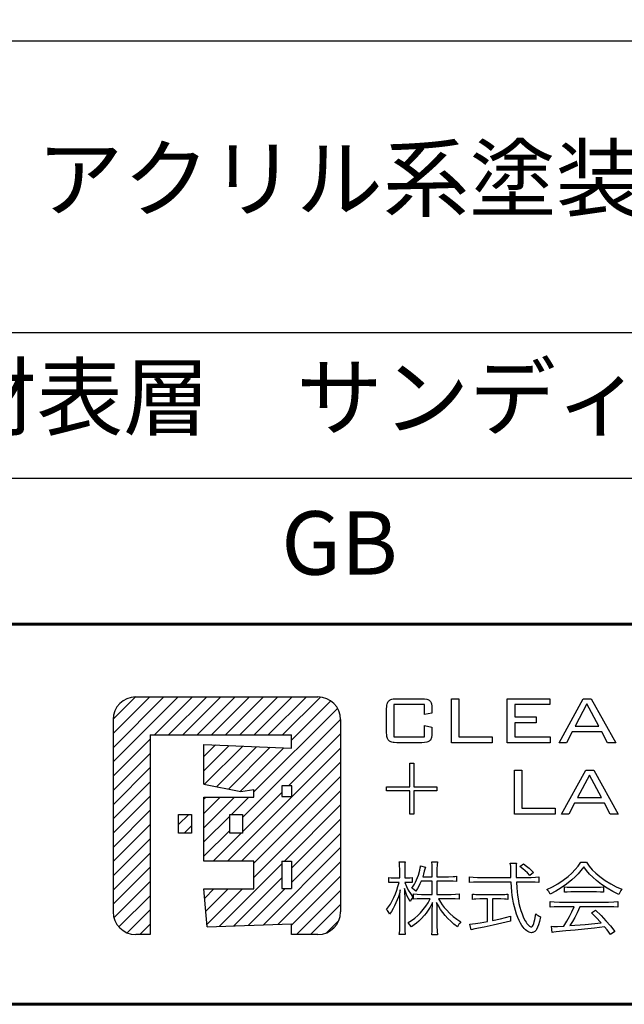
# Model space of a CAD drawing. Extents: x 0 to 420, y 0 to 297.
# Drawn here: x 373 to 392, y 10 to 41 of the extents above; entities that cross this region are included whole.
import ezdxf
from ezdxf.enums import TextEntityAlignment as Align

# ---------------------------------------------------------------- set-up
doc = ezdxf.new("R2010")
doc.units = 0
doc.layers.add('印刷しない線', color=11, linetype='Continuous', plot=False)
doc.layers.add('実線1', color=7, linetype='Continuous', lineweight=25)
doc.layers.add('実線2', color=4, linetype='Continuous', lineweight=15)
doc.styles.add('MSゴシック', font='txt')
doc.styles.add('高さ2MSゴシック', font='txt')
doc.styles.add('高さなしMSゴシック', font='txt')

# ---------------------------------------------------------------- blocks, each defined once
blk = doc.blocks.new('A3規格図枠')
at = {"layer": '実線2'}
h = blk.add_hatch(dxfattribs=at)
h.set_pattern_fill('ANSI31', color=256, scale=0.1)
h.paths.add_polyline_path([(383.134, 18.984, 0.414214), (382.417, 19.702), (376.677, 19.702, 0.414214), (375.959, 18.984), (375.959, 12.919, 0.414214), (376.677, 12.202), (377.128, 12.202), (377.128, 18.502), (381.588, 18.502), (381.588, 18.08), (378.825, 18.203), (378.825, 16.948), (379.992, 16.712), (380.401, 16.782), (380.401, 16.54), (378.825, 16.54), (378.825, 14.518), (380.399, 14.518), (380.399, 13.643), (378.825, 13.643), (378.923, 12.445), (381.588, 12.544), (381.588, 12.202), (382.417, 12.202, 0.414214), (383.134, 12.919)])
h.paths.add_polyline_path([(379.638, 15.4), (379.638, 15.991), (380.044, 15.991), (380.044, 15.4)], flags=16)
h.paths.add_polyline_path([(381.281, 14.518), (381.588, 14.518), (381.588, 13.65), (381.281, 13.65)], flags=16)
h.paths.add_polyline_path([(381.281, 16.559), (381.281, 16.898), (381.599, 16.898), (381.599, 16.559)], flags=16)
h.paths.add_polyline_path([(378.431, 15.991), (378.025, 15.991), (378.025, 15.4), (378.431, 15.4)], flags=17)
at = {"lineweight": 60}
for p, q in [((252, 22), (410, 22)), ((410, 10), (15, 10))]:
    blk.add_line(p, q, dxfattribs=at)
at = {"layer": '実線1'}
for p, q in [((376.677, 19.702), (382.417, 19.702)), ((384.912, 19.645), (385.692, 19.645)), ((386.628, 19.645), (386.86, 19.645)), ((386.628, 18.253), (386.628, 19.645)), ((386.86, 19.645), (386.86, 18.446)), ((388.391, 19.645), (389.733, 19.645)), ((388.391, 18.253), (388.391, 19.645)), ((389.733, 19.645), (389.733, 19.459)), ((390.023, 18.253), (390.785, 19.645)), ((390.785, 19.645), (391.034, 19.645)), ((391.034, 19.645), (391.809, 18.253)), ((384.586, 18.582), (384.586, 19.316)), ((384.818, 19.459), (384.818, 18.446)), ((385.784, 19.459), (384.818, 19.459)), ((385.784, 19.143), (385.784, 19.459)), ((386.016, 19.318), (386.016, 19.186)), ((389.733, 19.459), (388.623, 19.459)), ((388.623, 19.459), (388.623, 19.069)), ((390.903, 19.487), (390.528, 18.777)), ((391.279, 18.777), (390.903, 19.487)), ((375.959, 18.984), (375.959, 12.919)), ((383.134, 18.984), (383.134, 12.919)), ((386.016, 19.186), (385.784, 19.143)), ((388.623, 19.069), (389.301, 19.069)), ((389.301, 19.069), (389.301, 18.886)), ((385.784, 18.795), (386.016, 18.746)), ((385.784, 18.446), (385.784, 18.795)), ((386.016, 18.746), (386.016, 18.581)), ((388.623, 18.886), (388.623, 18.446)), ((389.301, 18.886), (388.623, 18.886)), ((390.528, 18.777), (391.279, 18.777)), ((377.128, 18.502), (381.588, 18.502)), ((377.128, 18.502), (377.128, 12.202)), ((381.588, 18.08), (381.588, 18.502)), ((384.818, 18.446), (385.784, 18.446)), ((386.86, 18.446), (387.916, 18.446)), ((387.916, 18.446), (387.916, 18.253)), ((388.623, 18.446), (389.744, 18.446)), ((389.744, 18.446), (389.744, 18.253)), ((390.431, 18.597), (390.253, 18.253)), ((391.374, 18.597), (390.431, 18.597)), ((391.552, 18.253), (391.374, 18.597)), ((378.825, 16.948), (378.825, 18.203)), ((378.825, 18.203), (381.588, 18.08)), ((385.692, 18.253), (384.912, 18.253)), ((387.916, 18.253), (386.628, 18.253)), ((389.744, 18.253), (388.391, 18.253)), ((390.253, 18.253), (390.023, 18.253)), ((391.809, 18.253), (391.552, 18.253)), ((385.313, 17.61), (385.443, 17.61)), ((385.313, 16.868), (385.313, 17.61)), ((385.443, 17.61), (385.443, 16.868)), ((388.616, 17.392), (388.848, 17.392)), ((388.616, 16), (388.616, 17.392)), ((388.848, 17.392), (388.848, 16.193)), ((390.104, 16), (390.866, 17.392)), ((390.985, 17.234), (390.609, 16.524)), ((390.866, 17.392), (391.115, 17.392)), ((391.36, 16.524), (390.985, 17.234)), ((391.115, 17.392), (391.89, 16)), ((378.825, 16.948), (379.992, 16.712)), ((379.992, 16.712), (380.401, 16.782)), ((380.401, 16.54), (380.401, 16.782)), ((381.599, 16.898), (381.281, 16.898)), ((381.281, 16.898), (381.281, 16.559)), ((381.599, 16.559), (381.599, 16.898)), ((384.586, 16.738), (384.586, 16.868)), ((384.586, 16.868), (385.313, 16.868)), ((385.443, 16.868), (386.165, 16.868)), ((386.165, 16.868), (386.165, 16.738)), ((378.825, 16.54), (380.401, 16.54)), ((378.825, 14.518), (378.825, 16.54)), ((381.281, 16.559), (381.599, 16.559)), ((385.313, 16.738), (384.586, 16.738)), ((385.313, 16), (385.313, 16.738)), ((386.165, 16.738), (385.443, 16.738)), ((385.443, 16.738), (385.443, 16)), ((390.609, 16.524), (391.36, 16.524)), ((388.848, 16.193), (389.903, 16.193)), ((389.903, 16.193), (389.903, 16)), ((390.512, 16.345), (390.334, 16)), ((391.455, 16.345), (390.512, 16.345)), ((391.634, 16), (391.455, 16.345)), ((378.025, 15.991), (378.431, 15.991)), ((378.025, 15.4), (378.025, 15.991)), ((378.431, 15.991), (378.431, 15.4)), ((379.638, 15.991), (380.044, 15.991)), ((379.638, 15.4), (379.638, 15.991)), ((380.044, 15.991), (380.044, 15.4)), ((385.443, 16), (385.313, 16)), ((389.903, 16), (388.616, 16)), ((390.334, 16), (390.104, 16)), ((391.89, 16), (391.634, 16)), ((378.431, 15.4), (378.025, 15.4)), ((380.044, 15.4), (379.638, 15.4)), ((380.399, 14.518), (378.825, 14.518)), ((380.399, 13.643), (380.399, 14.518)), ((381.281, 14.518), (381.588, 14.518)), ((381.281, 14.518), (381.281, 13.65)), ((381.588, 14.518), (381.588, 13.65)), ((384.986, 14.497), (385.168, 14.497)), ((385.652, 14.373), (385.814, 14.333)), ((386.008, 14.492), (386.187, 14.492)), ((388.486, 14.457), (388.68, 14.457)), ((388.786, 14.348), (388.902, 14.434)), ((390.706, 14.484), (390.885, 14.484)), ((384.656, 13.839), (384.656, 13.998)), ((384.832, 13.987), (384.999, 13.987)), ((384.999, 13.987), (384.999, 14.237)), ((385.155, 14.237), (385.155, 13.987)), ((385.155, 13.987), (385.239, 13.987)), ((385.395, 13.998), (385.395, 13.841)), ((385.723, 14.028), (386.023, 14.028)), ((386.023, 14.028), (386.023, 14.267)), ((386.172, 14.27), (386.172, 14.028)), ((386.172, 14.028), (386.54, 14.028)), ((386.785, 14.043), (386.785, 13.874)), ((387.196, 13.839), (387.196, 14.02)), ((387.456, 14.005), (388.506, 14.005)), ((388.67, 14.005), (389.144, 14.005)), ((389.222, 14.161), (389.104, 14.066)), ((389.389, 14.02), (389.389, 13.839)), ((384.976, 13.849), (384.832, 13.849)), ((385.239, 13.849), (385.165, 13.849)), ((386.023, 13.887), (385.67, 13.887)), ((386.023, 13.47), (386.023, 13.887)), ((386.172, 13.887), (386.172, 13.47)), ((386.54, 13.887), (386.172, 13.887)), ((388.511, 13.854), (387.456, 13.854)), ((389.129, 13.854), (388.677, 13.854)), ((390.194, 13.536), (390.194, 13.705)), ((390.393, 13.695), (391.208, 13.695)), ((391.42, 13.705), (391.42, 13.536)), ((378.825, 13.643), (380.399, 13.643)), ((378.923, 12.445), (378.825, 13.643)), ((381.281, 13.65), (381.588, 13.65)), ((385.438, 13.314), (385.438, 13.485)), ((385.69, 13.47), (386.023, 13.47)), ((386.172, 13.47), (386.624, 13.47)), ((386.868, 13.485), (386.868, 13.316)), ((387.297, 13.311), (387.297, 13.48)), ((387.527, 13.468), (388.18, 13.468)), ((388.407, 13.48), (388.407, 13.311)), ((391.208, 13.546), (390.39, 13.546)), ((385.001, 12.494), (385.001, 13.21)), ((385.155, 13.248), (385.155, 12.494)), ((385.963, 13.329), (385.69, 13.329)), ((386.621, 13.329), (386.223, 13.329)), ((387.764, 13.324), (387.524, 13.324)), ((387.764, 12.613), (387.764, 13.324)), ((387.925, 13.324), (387.925, 12.643)), ((388.183, 13.324), (387.925, 13.324)), ((389.745, 13.062), (389.745, 13.243)), ((390.032, 13.228), (391.586, 13.228)), ((390.496, 13.077), (390.032, 13.077)), ((391.586, 13.077), (390.681, 13.077)), ((391.874, 13.243), (391.874, 13.062)), ((386.023, 12.464), (386.023, 12.91)), ((386.172, 12.918), (386.172, 12.461)), ((388.493, 12.782), (388.493, 12.628)), ((391.041, 12.888), (391.172, 12.968)), ((378.923, 12.445), (381.588, 12.544)), ((381.588, 12.202), (381.588, 12.544)), ((382.868, 12.366), (382.97, 12.468)), ((387.249, 12.355), (387.212, 12.534)), ((389.81, 12.27), (389.78, 12.461)), ((377.128, 12.202), (376.677, 12.202)), ((382.417, 12.202), (381.588, 12.202)), ((385.17, 12.202), (384.984, 12.202)), ((386.187, 12.196), (386.008, 12.196)), ((391.783, 12.302), (391.644, 12.199))]:
    blk.add_line(p, q, dxfattribs=at)
for points in [[(384.586, 19.316, 0), (384.59, 19.404, 0), (384.595, 19.442, 0), (384.603, 19.477, 0), (384.613, 19.507, 0), (384.624, 19.534, 0), (384.638, 19.557, 0), (384.654, 19.576, 0)], [(384.654, 19.576, 0), (384.674, 19.592, 0), (384.696, 19.606, 0), (384.723, 19.618, 0), (384.753, 19.628, 0), (384.787, 19.635, 0), (384.825, 19.641, 0), (384.912, 19.645, 0)], [(385.692, 19.645, 0), (385.779, 19.641, 0), (385.851, 19.628, 0), (385.881, 19.619, 0), (385.908, 19.608, 0), (385.93, 19.594, 0), (385.949, 19.579, 0)], [(385.949, 19.579, 0), (385.965, 19.56, 0), (385.978, 19.537, 0), (385.99, 19.511, 0), (386, 19.48, 0), (386.012, 19.407, 0), (386.016, 19.318, 0)], [(384.654, 18.322, 0), (384.638, 18.341, 0), (384.624, 18.364, 0), (384.613, 18.391, 0), (384.603, 18.421, 0), (384.595, 18.456, 0), (384.59, 18.494, 0), (384.586, 18.582, 0)], [(386.016, 18.581, 0), (386.012, 18.492, 0), (386, 18.419, 0), (385.99, 18.388, 0), (385.978, 18.362, 0), (385.965, 18.339, 0), (385.949, 18.32, 0)], [(384.912, 18.253, 0), (384.825, 18.257, 0), (384.787, 18.263, 0), (384.753, 18.27, 0), (384.723, 18.28, 0), (384.696, 18.292, 0), (384.674, 18.306, 0), (384.654, 18.322, 0)], [(385.949, 18.32, 0), (385.93, 18.304, 0), (385.908, 18.291, 0), (385.881, 18.279, 0), (385.851, 18.27, 0), (385.779, 18.257, 0), (385.692, 18.253, 0)], [(384.999, 14.237, 0), (384.996, 14.399, 0), (384.993, 14.453, 0), (384.986, 14.497, 0)], [(385.168, 14.497, 0), (385.162, 14.448, 0), (385.158, 14.392, 0), (385.155, 14.237, 0)], [(385.632, 14.23, 0), (385.647, 14.309, 0), (385.651, 14.342, 0), (385.652, 14.373, 0)], [(385.814, 14.333, 0), (385.8, 14.293, 0), (385.773, 14.197, 0)], [(386.023, 14.267, 0), (386.019, 14.396, 0), (386.008, 14.492, 0)], [(386.187, 14.492, 0), (386.176, 14.398, 0), (386.172, 14.27, 0)], [(388.501, 14.26, 0), (388.497, 14.364, 0), (388.486, 14.457, 0)], [(388.68, 14.457, 0), (388.673, 14.412, 0), (388.669, 14.357, 0), (388.665, 14.222, 0)], [(389.104, 14.066, 0), (389.027, 14.148, 0), (388.955, 14.216, 0), (388.878, 14.28, 0), (388.786, 14.348, 0)], [(388.902, 14.434, 0), (388.998, 14.362, 0), (389.076, 14.3, 0), (389.147, 14.236, 0), (389.222, 14.161, 0)], [(390.305, 14.035, 0), (390.425, 14.143, 0), (390.529, 14.249, 0), (390.621, 14.361, 0), (390.706, 14.484, 0)], [(390.802, 14.338, 0), (390.713, 14.221, 0), (390.626, 14.119, 0), (390.532, 14.023, 0), (390.423, 13.924, 0)], [(391.205, 13.907, 0), (391.088, 14.009, 0), (390.985, 14.112, 0), (390.891, 14.22, 0), (390.802, 14.338, 0)], [(390.885, 14.484, 0), (390.974, 14.358, 0), (391.068, 14.247, 0), (391.177, 14.142, 0), (391.309, 14.033, 0)], [(384.656, 13.998, 0), (384.729, 13.99, 0), (384.832, 13.987, 0)], [(385.239, 13.987, 0), (385.326, 13.99, 0), (385.395, 13.998, 0)], [(385.38, 13.662, 0), (385.423, 13.724, 0), (385.462, 13.789, 0), (385.498, 13.856, 0), (385.531, 13.925, 0), (385.56, 13.997, 0), (385.587, 14.071, 0), (385.632, 14.23, 0)], [(385.773, 14.197, 0), (385.749, 14.109, 0), (385.723, 14.028, 0)], [(386.54, 14.028, 0), (386.685, 14.032, 0), (386.738, 14.036, 0), (386.785, 14.043, 0)], [(387.196, 14.02, 0), (387.311, 14.009, 0), (387.456, 14.005, 0)], [(388.506, 14.005, 0), (388.501, 14.26, 0)], [(388.665, 14.222, 0), (388.665, 14.136, 0), (388.67, 14.005, 0)], [(389.144, 14.005, 0), (389.283, 14.009, 0), (389.389, 14.02, 0)], [(389.636, 13.624, 0), (389.821, 13.712, 0), (389.989, 13.807, 0), (390.148, 13.914, 0), (390.305, 14.035, 0)], [(391.309, 14.033, 0), (391.477, 13.909, 0), (391.651, 13.8, 0), (391.828, 13.706, 0), (392.005, 13.629, 0)], [(384.585, 12.994, 0), (384.647, 13.074, 0), (384.707, 13.164, 0), (384.763, 13.263, 0), (384.815, 13.369, 0), (384.863, 13.482, 0), (384.906, 13.6, 0), (384.944, 13.722, 0), (384.976, 13.849, 0)], [(384.832, 13.849, 0), (384.732, 13.846, 0), (384.656, 13.839, 0)], [(385.165, 13.849, 0), (385.212, 13.721, 0), (385.268, 13.605, 0), (385.334, 13.494, 0), (385.415, 13.382, 0)], [(385.395, 13.841, 0), (385.32, 13.847, 0), (385.239, 13.849, 0)], [(385.67, 13.887, 0), (385.634, 13.801, 0), (385.597, 13.726, 0), (385.556, 13.652, 0), (385.506, 13.569, 0)], [(386.785, 13.874, 0), (386.68, 13.883, 0), (386.54, 13.887, 0)], [(387.456, 13.854, 0), (387.32, 13.85, 0), (387.196, 13.839, 0)], [(388.564, 13.319, 0), (388.547, 13.436, 0), (388.533, 13.557, 0), (388.521, 13.692, 0), (388.511, 13.854, 0)], [(388.677, 13.854, 0), (388.688, 13.676, 0), (388.698, 13.55, 0), (388.711, 13.443, 0), (388.73, 13.324, 0)], [(389.389, 13.839, 0), (389.271, 13.85, 0), (389.129, 13.854, 0)], [(390.423, 13.924, 0), (390.259, 13.79, 0), (390.094, 13.674, 0), (389.924, 13.572, 0), (389.742, 13.48, 0)], [(390.194, 13.705, 0), (390.277, 13.697, 0), (390.393, 13.695, 0)], [(391.907, 13.468, 0), (391.719, 13.563, 0), (391.538, 13.669, 0), (391.366, 13.785, 0), (391.205, 13.907, 0)], [(391.208, 13.695, 0), (391.33, 13.697, 0), (391.42, 13.705, 0)], [(385.017, 13.612, 0), (384.988, 13.5, 0), (384.956, 13.395, 0), (384.921, 13.295, 0), (384.881, 13.2, 0), (384.838, 13.109, 0), (384.789, 13.02, 0), (384.735, 12.933, 0), (384.676, 12.847, 0)], [(385.001, 13.21, 0), (385.004, 13.397, 0), (385.017, 13.612, 0)], [(385.327, 13.248, 0), (385.273, 13.339, 0), (385.228, 13.429, 0), (385.187, 13.531, 0), (385.145, 13.657, 0)], [(385.145, 13.657, 0), (385.155, 13.248, 0)], [(385.415, 13.382, 0), (385.365, 13.314, 0), (385.327, 13.248, 0)], [(385.506, 13.569, 0), (385.446, 13.621, 0), (385.416, 13.641, 0), (385.38, 13.662, 0)], [(385.438, 13.485, 0), (385.552, 13.474, 0), (385.69, 13.47, 0)], [(386.624, 13.47, 0), (386.756, 13.474, 0), (386.868, 13.485, 0)], [(387.297, 13.48, 0), (387.343, 13.474, 0), (387.394, 13.47, 0), (387.527, 13.468, 0)], [(388.18, 13.468, 0), (388.311, 13.47, 0), (388.361, 13.474, 0), (388.407, 13.48, 0)], [(389.742, 13.48, 0), (389.72, 13.52, 0), (389.695, 13.558, 0), (389.666, 13.593, 0), (389.636, 13.624, 0)], [(390.39, 13.546, 0), (390.283, 13.544, 0), (390.194, 13.536, 0)], [(391.42, 13.536, 0), (391.329, 13.544, 0), (391.208, 13.546, 0)], [(392.005, 13.629, 0), (391.972, 13.587, 0), (391.945, 13.548, 0), (391.925, 13.509, 0), (391.907, 13.468, 0)], [(385.261, 12.577, 0), (385.369, 12.645, 0), (385.47, 12.719, 0), (385.565, 12.801, 0), (385.655, 12.89, 0), (385.739, 12.987, 0), (385.818, 13.092, 0), (385.892, 13.206, 0), (385.963, 13.329, 0)], [(385.69, 13.329, 0), (385.553, 13.325, 0), (385.438, 13.314, 0)], [(386.033, 13.213, 0), (385.959, 13.069, 0), (385.876, 12.937, 0), (385.83, 12.875, 0), (385.781, 12.814, 0), (385.673, 12.696, 0)], [(386.023, 12.91, 0), (386.033, 13.213, 0)], [(386.162, 13.218, 0), (386.17, 13.084, 0)], [(386.818, 12.449, 0), (386.708, 12.533, 0), (386.608, 12.619, 0), (386.517, 12.708, 0), (386.433, 12.799, 0), (386.357, 12.895, 0), (386.286, 12.996, 0), (386.222, 13.104, 0), (386.162, 13.218, 0)], [(386.17, 13.084, 0), (386.172, 12.918, 0)], [(386.223, 13.329, 0), (386.283, 13.227, 0), (386.341, 13.14, 0), (386.402, 13.06, 0), (386.472, 12.978, 0)], [(386.868, 13.316, 0), (386.75, 13.326, 0), (386.621, 13.329, 0)], [(387.524, 13.324, 0), (387.399, 13.321, 0), (387.346, 13.318, 0), (387.297, 13.311, 0)], [(388.407, 13.311, 0), (388.359, 13.318, 0), (388.307, 13.321, 0), (388.183, 13.324, 0)], [(388.849, 12.489, 0), (388.803, 12.563, 0), (388.76, 12.648, 0), (388.719, 12.743, 0), (388.681, 12.846, 0), (388.646, 12.957, 0), (388.614, 13.073, 0), (388.587, 13.194, 0), (388.564, 13.319, 0)], [(388.73, 13.324, 0), (388.758, 13.184, 0), (388.787, 13.064, 0), (388.819, 12.956, 0), (388.856, 12.85, 0)], [(389.745, 13.243, 0), (389.87, 13.232, 0), (390.032, 13.228, 0)], [(390.032, 13.077, 0), (389.87, 13.073, 0), (389.745, 13.062, 0)], [(390.176, 12.469, 0), (390.272, 12.626, 0), (390.352, 12.77, 0), (390.425, 12.915, 0), (390.496, 13.077, 0)], [(390.681, 13.077, 0), (390.591, 12.884, 0), (390.519, 12.74, 0), (390.449, 12.616, 0), (390.365, 12.482, 0)], [(391.586, 13.228, 0), (391.749, 13.232, 0), (391.874, 13.243, 0)], [(391.874, 13.062, 0), (391.747, 13.073, 0), (391.586, 13.077, 0)], [(384.676, 12.847, 0), (384.655, 12.892, 0), (384.634, 12.928, 0), (384.612, 12.96, 0), (384.585, 12.994, 0)], [(386.472, 12.978, 0), (386.576, 12.869, 0), (386.684, 12.773, 0), (386.799, 12.685, 0), (386.929, 12.6, 0)], [(387.925, 12.643, 0), (388.177, 12.699, 0), (388.493, 12.782, 0)], [(388.856, 12.85, 0), (388.906, 12.73, 0), (388.957, 12.631, 0), (388.984, 12.589, 0), (389.01, 12.552, 0), (389.038, 12.519, 0), (389.066, 12.492, 0)], [(389.147, 12.444, 0), (389.157, 12.445, 0), (389.167, 12.45, 0), (389.186, 12.469, 0), (389.205, 12.501, 0), (389.223, 12.546, 0), (389.24, 12.605, 0), (389.257, 12.676, 0), (389.288, 12.857, 0)], [(389.288, 12.857, 0), (389.325, 12.825, 0), (389.359, 12.8, 0), (389.394, 12.779, 0), (389.437, 12.759, 0)], [(389.437, 12.759, 0), (389.405, 12.618, 0), (389.376, 12.511, 0), (389.346, 12.43, 0), (389.313, 12.365, 0)], [(391.349, 12.575, 0), (391.18, 12.754, 0), (391.041, 12.888, 0)], [(391.172, 12.968, 0), (391.348, 12.798, 0), (391.501, 12.637, 0), (391.643, 12.475, 0), (391.783, 12.302, 0)], [(384.984, 12.202, 0), (384.992, 12.26, 0), (384.997, 12.326, 0), (385.001, 12.494, 0)], [(385.155, 12.494, 0), (385.159, 12.322, 0), (385.17, 12.202, 0)], [(385.367, 12.444, 0), (385.312, 12.522, 0), (385.287, 12.552, 0), (385.261, 12.577, 0)], [(385.673, 12.696, 0), (385.602, 12.626, 0), (385.531, 12.563, 0), (385.455, 12.504, 0), (385.367, 12.444, 0)], [(386.008, 12.196, 0), (386.019, 12.316, 0), (386.023, 12.464, 0)], [(386.172, 12.461, 0), (386.176, 12.312, 0), (386.187, 12.196, 0)], [(386.929, 12.6, 0), (386.894, 12.562, 0), (386.867, 12.527, 0), (386.843, 12.491, 0), (386.818, 12.449, 0)], [(387.212, 12.534, 0), (387.296, 12.537, 0), (387.393, 12.548, 0), (387.538, 12.572, 0), (387.764, 12.613, 0)], [(388.493, 12.628, 0), (388.218, 12.558, 0), (387.945, 12.496, 0), (387.664, 12.437, 0), (387.363, 12.381, 0)], [(389.152, 12.26, 0), (389.116, 12.264, 0), (389.079, 12.275, 0), (389.041, 12.294, 0), (389.002, 12.32, 0), (388.963, 12.353, 0), (388.925, 12.393, 0), (388.886, 12.438, 0), (388.849, 12.489, 0)], [(389.066, 12.492, 0), (389.09, 12.471, 0), (389.113, 12.456, 0), (389.132, 12.447, 0), (389.147, 12.444, 0)], [(389.78, 12.461, 0), (389.846, 12.456, 0), (389.909, 12.454, 0)], [(389.909, 12.454, 0), (389.972, 12.456, 0), (390.176, 12.469, 0)], [(391.46, 12.446, 0), (391.135, 12.404, 0), (390.827, 12.369, 0), (390.531, 12.34, 0), (390.236, 12.315, 0)], [(390.365, 12.482, 0), (390.848, 12.52, 0), (391.349, 12.575, 0)], [(391.644, 12.199, 0), (391.535, 12.35, 0), (391.46, 12.446, 0)], [(387.363, 12.381, 0), (387.249, 12.355, 0)], [(389.313, 12.365, 0), (389.296, 12.341, 0), (389.279, 12.319, 0), (389.26, 12.301, 0), (389.24, 12.286, 0), (389.219, 12.274, 0), (389.197, 12.266, 0), (389.175, 12.261, 0), (389.152, 12.26, 0)], [(390.236, 12.315, 0), (389.93, 12.289, 0), (389.859, 12.28, 0), (389.81, 12.27, 0)]]:
    blk.add_polyline3d(points, dxfattribs=at)
for centre, start, end in [((376.677, 18.984), 90, 180), ((382.417, 18.984), 0, 90), ((376.677, 12.919), 180, 270), ((382.417, 12.919), 270, 0)]:
    blk.add_arc(centre, 0.717, start, end, dxfattribs=at)
at = {"style": 'MSゴシック', "flags": 8}
for tag, p in [('作図者', (344.5, 19)), ('製作日', (363, 19))]:
    blk.add_attdef(tag, text='', height=2.5, dxfattribs=at).set_placement(p, align=Align.MIDDLE_CENTER)
at = {"style": 'MSゴシック'}
blk.add_attdef('製品名', text='', height=5, dxfattribs=at).set_placement((296.5, 16), align=Align.MIDDLE_CENTER)
at = {"style": 'MSゴシック', "flags": 8}
blk.add_attdef('検図者', text='', height=2.5, dxfattribs=at).set_placement((344.5, 13), align=Align.MIDDLE)
blk = doc.blocks.new('*T4')
at = {"layer": '実線1', "color": 0, "lineweight": 60, "transparency": 16777216}
for p, q in [((0, 0), (158, 0)), ((0, 0), (0, -41.4)), ((158, 0), (158, -41.4)), ((0, -4.6), (158, -4.6))]:
    blk.add_line(p, q, dxfattribs=at)
at = {"layer": '実線1', "color": 0, "linetype": 'ByBlock', "lineweight": -2, "transparency": 16777216}
for p, q in [((9.817, 0), (9.817, -41.4)), ((43.595, 0), (43.595, -41.4)), ((80.81, 0), (80.81, -41.4)), ((104.203, 0), (104.203, -41.4)), ((0, -9.2), (104.203, -9.2)), ((0, -13.8), (80.81, -13.8)), ((104.203, -13.8), (158, -13.8)), ((0, -18.4), (158, -18.4)), ((0, -23), (80.81, -23)), ((104.203, -23), (158, -23)), ((0, -27.6), (43.595, -27.6)), ((0, -32.2), (158, -32.2)), ((0, -36.8), (158, -36.8)), ((0, -41.4), (158, -41.4))]:
    blk.add_line(p, q, dxfattribs=at)
at = {"layer": '実線1', "color": 0, "transparency": 16777216, "char_height": 2, "attachment_point": 5}
for s, insert, width, style in [('部番', (4.909, -2.3), 9.21716, '高さなしMSゴシック'), ('名称', (26.706, -2.3), 33.17778, '高さなしMSゴシック'), ('形状', (62.203, -2.3), 36.61519, '高さなしMSゴシック'), ('材質', (92.506, -2.3), 22.79241, '高さなしMSゴシック'), ('表面処理', (131.101, -2.3), 53.19747, '高さなしMSゴシック'), ('(1)', (4.909, -6.9), 9.21716, '高さなしMSゴシック'), ('支柱', (26.706, -6.9), 33.17778, '高さなしMSゴシック'), ('145×30', (62.203, -6.9), 36.61519, '高さなしMSゴシック'), ('A6005CS-T5', (92.506, -6.9), 22.79241, '高さなしMSゴシック'), ('再生木材表層\u3000サンディング仕上', (131.101, -9.2), 53.19747, '高さなしMSゴシック'), ('(2)', (4.909, -11.5), 9.21716, '高さなしMSゴシック'), ('ルーバー格子', (26.706, -11.5), 33.17778, '高さなしMSゴシック'), ('40×30', (62.203, -11.5), 36.61519, '高さなしMSゴシック'), ('A6063S-T5', (92.506, -13.8), 22.79241, '高さなしMSゴシック'), ('パネル受プレート', (26.706, -16.1), 33.17778, '高さなしMSゴシック'), ('ポリエステル系粉体塗装（マットブラウン色）', (131.101, -16.1), 53.19747, '高さ2MSゴシック'), ('(3)', (4.909, -16.1), 9.21716, '高さなしMSゴシック'), ('55×5.0t', (62.203, -16.1), 36.61519, '高さなしMSゴシック'), ('(4)', (4.909, -20.7), 9.21716, '高さなしMSゴシック'), ('表示板', (26.706, -20.7), 33.17778, '高さなしMSゴシック'), ('デジタル印刷', (131.101, -20.7), 53.19747, '高さ2MSゴシック'), ('600×630', (62.203, -20.7), 36.61519, '高さなしMSゴシック'), ('(5)', (4.909, -25.3), 9.21716, '高さなしMSゴシック'), ('支柱キャップ', (26.706, -25.3), 33.17778, '高さなしMSゴシック'), ('アルミ', (92.506, -25.3), 22.79241, '高さなしMSゴシック'), ('アクリル系塗装', (131.101, -27.6), 53.19747, '高さ2MSゴシック'), ('3.0t', (62.203, -27.6), 36.61519, '高さなしMSゴシック'), ('(6)', (4.909, -29.9), 9.21716, '高さなしMSゴシック'), ('格子キャップ', (26.706, -29.9), 33.17778, '高さ2MSゴシック'), ('再生木材表層\u3000サンディング仕上', (131.101, -34.5), 53.19747, '高さ2MSゴシック'), ('(7)', (4.909, -34.5), 9.21716, '高さなしMSゴシック'), ('胴縁', (26.706, -34.5), 33.17778, '高さなしMSゴシック'), ('40×30', (62.203, -34.5), 36.61519, '高さなしMSゴシック'), ('A6063S-T5', (92.506, -34.5), 22.79241, '高さなしMSゴシック'), ('六角ボルト', (26.706, -39.1), 33.17778, '高さなしMSゴシック'), ('(8)', (4.909, -39.1), 9.21716, '高さなしMSゴシック'), ('M6×15 B,W,SW', (62.203, -39.1), 36.61519, '高さなしMSゴシック'), ('SUS', (92.506, -39.1), 22.79241, '高さなしMSゴシック'), ('GB', (131.101, -39.1), 53.19747, '高さなしMSゴシック')]:
    blk.add_mtext(s, dxfattribs=dict(at, insert=insert, width=width, style=style))

msp = doc.modelspace()

# ---------------------------------------------------------------- linework, layer by layer
at = {"layer": '印刷しない線', "linetype": 'Continuous'}
msp.add_lwpolyline([(15, 10), (410, 10), (410, 287), (15, 287)], close=True, dxfattribs=at)

# ---------------------------------------------------------------- block references
msp.add_blockref('*T4', (252, 63.4))
at = {"layer": '実線1'}
msp.add_blockref('A3規格図枠', (0, 0), dxfattribs=at)

doc.saveas('drawing.dxf')
